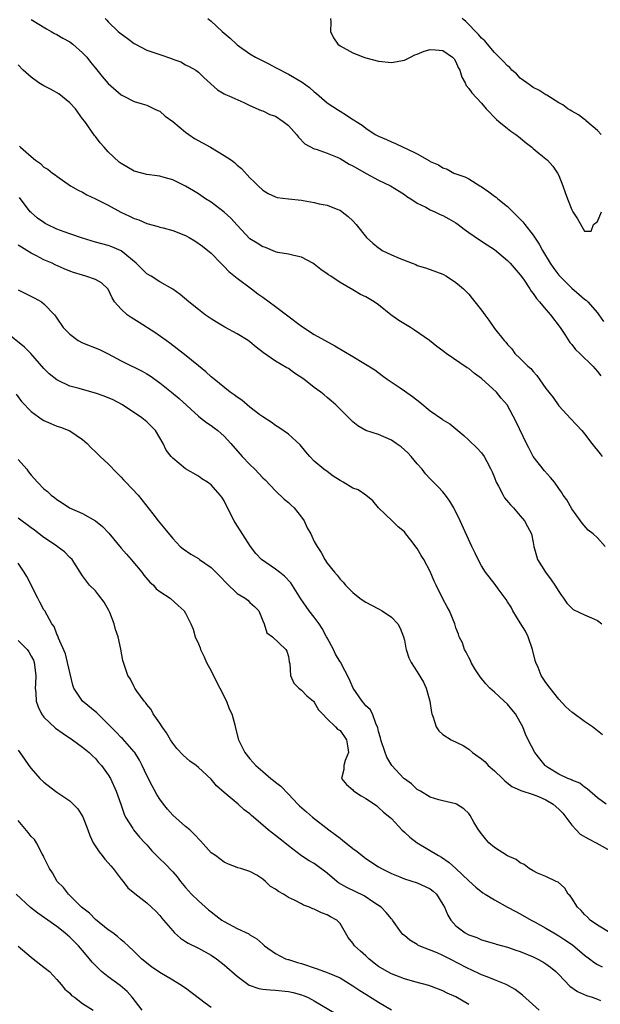
# Model space of a CAD drawing. Units: inches. Extents: x 2556000 to 2559000, y 1545000 to 1548000.
# Drawn here: x 2556265 to 2556355, y 1545830 to 1545983 of the extents above; entities that cross this region are included whole.
import ezdxf

# ---------------------------------------------------------------- set-up
doc = ezdxf.new("R2010")
doc.units = ezdxf.units.IN
doc.header["$MEASUREMENT"] = 0
doc.layers.add('LD25561545_2ft', color=74, linetype='Continuous')

msp = doc.modelspace()

# ---------------------------------------------------------------- linework, layer by layer
at = {"layer": 'LD25561545_2ft'}
for points, elevation in [([(2556267, 1545982.87), (2556269.39, 1545981.39), (2556270.11, 1545981), (2556270.66, 1545980.66), (2556271, 1545980.5), (2556271.93, 1545979.93), (2556273, 1545979.38), (2556273.51, 1545979), (2556275, 1545977.67), (2556275.64, 1545977), (2556276.22, 1545976.22), (2556277, 1545975.31), (2556278.03, 1545974.02), (2556279, 1545972.91), (2556281, 1545971.13), (2556281.29, 1545971), (2556283, 1545970.09), (2556284.24, 1545969.76), (2556285, 1545969.54), (2556286.13, 1545969), (2556286.7, 1545968.7), (2556287, 1545968.59), (2556287.83, 1545967.83), (2556289, 1545966.99), (2556291, 1545965.35), (2556291.49, 1545965), (2556292.39, 1545964.39), (2556294.85, 1545963), (2556297, 1545961.73), (2556298.14, 1545961), (2556298.62, 1545960.62), (2556299, 1545960.24), (2556299.71, 1545959.71), (2556301, 1545958.28), (2556301.66, 1545957.66), (2556302.26, 1545957), (2556303, 1545956.35), (2556303.82, 1545955.82), (2556305, 1545955.32), (2556305.23, 1545955.23), (2556307, 1545955), (2556309, 1545954.81), (2556309.25, 1545954.75), (2556311, 1545954.45), (2556311.78, 1545954.22), (2556313, 1545953.99), (2556314.65, 1545953.35), (2556315, 1545953.24), (2556315.35, 1545953), (2556316.26, 1545952.26), (2556317, 1545951.56), (2556317.49, 1545951), (2556319.14, 1545949), (2556320.1, 1545948.1), (2556321, 1545947.38), (2556321.22, 1545947.22), (2556321.56, 1545947), (2556323, 1545946.32), (2556324.21, 1545945.79), (2556326.19, 1545945), (2556326.78, 1545944.78), (2556327, 1545944.67), (2556328.28, 1545944.28), (2556329, 1545944.01), (2556331, 1545943.29), (2556331.56, 1545943), (2556333, 1545942.03), (2556333.56, 1545941.56), (2556334.21, 1545941), (2556335, 1545940.17), (2556335.54, 1545939.54), (2556337, 1545937.69), (2556337.49, 1545937), (2556338.14, 1545936.14), (2556339, 1545934.87), (2556340.5, 1545933), (2556340.75, 1545932.75), (2556341, 1545932.39), (2556341.68, 1545931.68), (2556342.17, 1545931), (2556343, 1545930.2), (2556344.19, 1545929), (2556344.64, 1545928.64), (2556345, 1545928.19), (2556345.58, 1545927.58), (2556347, 1545925.54), (2556347.42, 1545925), (2556348.13, 1545924.13), (2556349, 1545922.85), (2556350.84, 1545920.84), (2556352.58, 1545919), (2556353, 1545918.5), (2556354.14, 1545917), (2556355.42, 1545915.42), (2556355.72, 1545915)], 7560), ([(2556278.51, 1545983), (2556278.76, 1545982.76), (2556279, 1545982.46), (2556280.54, 1545981), (2556280.8, 1545980.8), (2556281, 1545980.61), (2556281.95, 1545979.95), (2556283, 1545979.13), (2556283.21, 1545979), (2556285, 1545978.1), (2556287, 1545977.4), (2556288.81, 1545976.81), (2556289, 1545976.71), (2556290.26, 1545976.26), (2556291, 1545975.82), (2556291.56, 1545975.56), (2556292.58, 1545975), (2556293, 1545974.67), (2556293.84, 1545973.84), (2556295.94, 1545971.94), (2556297, 1545971.33), (2556297.2, 1545971.2), (2556297.74, 1545971), (2556300.05, 1545969.95), (2556301, 1545969.5), (2556302.73, 1545968.73), (2556303, 1545968.66), (2556304.11, 1545968.11), (2556305, 1545967.83), (2556306.19, 1545967), (2556307, 1545966.39), (2556308.22, 1545965), (2556308.55, 1545964.55), (2556309.54, 1545963.55), (2556311, 1545962.77), (2556311.3, 1545962.7), (2556313, 1545962.09), (2556314.54, 1545961.46), (2556315, 1545961.25), (2556316.4, 1545960.4), (2556317, 1545960.12), (2556319.08, 1545958.92), (2556321, 1545957.9), (2556322.85, 1545957), (2556324.17, 1545956.17), (2556325, 1545955.66), (2556325.38, 1545955.38), (2556326.02, 1545955), (2556327, 1545954.35), (2556328.31, 1545953.69), (2556329, 1545953.3), (2556329.72, 1545953), (2556330.58, 1545952.58), (2556331, 1545952.4), (2556331.91, 1545951.91), (2556333, 1545951.27), (2556333.37, 1545951), (2556334.27, 1545950.27), (2556335, 1545949.76), (2556336.65, 1545948.65), (2556337.88, 1545947.88), (2556339, 1545947.11), (2556341, 1545945.43), (2556341.42, 1545945), (2556343, 1545943.22), (2556343.49, 1545942.51), (2556344.49, 1545941), (2556344.68, 1545940.68), (2556345, 1545940.29), (2556345.52, 1545939.52), (2556345.99, 1545939), (2556347, 1545937.8), (2556347.71, 1545937), (2556349.21, 1545935), (2556349.91, 1545933.91), (2556350.71, 1545932.71), (2556351, 1545932.37), (2556351.61, 1545931.61), (2556352.25, 1545931), (2556354.3, 1545929), (2556355, 1545928.17), (2556355.52, 1545927.52)], 7558), ([(2556294.45, 1545983), (2556295, 1545982.59), (2556296.67, 1545981), (2556297, 1545980.75), (2556297.95, 1545979.95), (2556298.9, 1545979), (2556299, 1545978.92), (2556301, 1545977.5), (2556301.88, 1545977), (2556303, 1545976.41), (2556303.95, 1545975.95), (2556305, 1545975.37), (2556307, 1545974.34), (2556309.11, 1545973.11), (2556310.27, 1545972.27), (2556311, 1545971.61), (2556311.35, 1545971.35), (2556311.76, 1545971), (2556313, 1545969.91), (2556314.75, 1545968.75), (2556315, 1545968.59), (2556316.01, 1545968.01), (2556317, 1545967.34), (2556317.22, 1545967.22), (2556317.51, 1545967), (2556318.44, 1545966.44), (2556319, 1545965.98), (2556320.46, 1545965), (2556321, 1545964.71), (2556322.2, 1545964.2), (2556323, 1545963.84), (2556323.6, 1545963.6), (2556324.83, 1545963), (2556325, 1545962.93), (2556325.15, 1545962.85), (2556327, 1545961.97), (2556328.89, 1545960.89), (2556329, 1545960.81), (2556330.3, 1545960.3), (2556331, 1545959.81), (2556331.63, 1545959.63), (2556332.71, 1545959), (2556334.4, 1545958.4), (2556335, 1545958.1), (2556336.73, 1545957), (2556336.91, 1545956.91), (2556338.1, 1545956.1), (2556339, 1545955.43), (2556339.24, 1545955.24), (2556339.5, 1545955), (2556341, 1545953.8), (2556342.43, 1545952.43), (2556343, 1545951.82), (2556343.41, 1545951.41), (2556343.7, 1545951), (2556345, 1545949.35), (2556345.96, 1545947.96), (2556346.44, 1545947), (2556347.64, 1545945), (2556348.2, 1545944.19), (2556349, 1545943.14), (2556351, 1545941.11), (2556352.15, 1545940.15), (2556353, 1545939.41), (2556353.25, 1545939.25), (2556353.49, 1545939), (2556355, 1545937.28), (2556355.22, 1545937), (2556355.93, 1545935.93)], 7556), ([(2556313.54, 1545983), (2556313.57, 1545982.43), (2556313.54, 1545981), (2556314.01, 1545980.01), (2556314.67, 1545979), (2556315, 1545978.75), (2556317, 1545977.66), (2556318.68, 1545977), (2556319, 1545976.89), (2556321, 1545976.36), (2556323, 1545976.17), (2556325, 1545976.55), (2556325.97, 1545977), (2556326.64, 1545977.36), (2556327, 1545977.47), (2556328.06, 1545977.94), (2556329, 1545978.18), (2556329.86, 1545978.14), (2556331, 1545978.03), (2556332.49, 1545977), (2556332.72, 1545976.72), (2556333, 1545976.28), (2556333.37, 1545975.37), (2556333.6, 1545975), (2556333.91, 1545973.91), (2556334.43, 1545973), (2556334.61, 1545972.61), (2556335, 1545972.15), (2556335.46, 1545971.46), (2556337, 1545969.86), (2556337.71, 1545969), (2556339.32, 1545967.32), (2556339.67, 1545967), (2556341, 1545965.91), (2556341.53, 1545965.53), (2556342.33, 1545965), (2556343, 1545964.48), (2556343.79, 1545963.79), (2556344.8, 1545963), (2556345, 1545962.79), (2556345.94, 1545962.06), (2556347.23, 1545961), (2556348.05, 1545960.05), (2556348.81, 1545959), (2556349, 1545958.61), (2556349.62, 1545957), (2556349.97, 1545955.97), (2556350.36, 1545955), (2556351, 1545953.29), (2556351.2, 1545953), (2556351.9, 1545951.9), (2556353, 1545949.97), (2556354.04, 1545949.96), (2556354.41, 1545951), (2556355, 1545951.46), (2556355.62, 1545953)], 7554), ([(2556355.6, 1545965), (2556355, 1545965.6), (2556353.36, 1545967), (2556353.19, 1545967.19), (2556353, 1545967.3), (2556352.06, 1545968.06), (2556351, 1545968.63), (2556350.78, 1545968.78), (2556350.4, 1545969), (2556349.61, 1545969.61), (2556349, 1545969.93), (2556347.12, 1545971.12), (2556347, 1545971.17), (2556345.89, 1545971.89), (2556345, 1545972.29), (2556344.6, 1545972.6), (2556344.03, 1545973), (2556343, 1545973.75), (2556342.4, 1545974.4), (2556341.72, 1545975), (2556341.37, 1545975.37), (2556341, 1545975.65), (2556340.37, 1545976.38), (2556339, 1545977.74), (2556337.92, 1545979), (2556337.51, 1545979.51), (2556337, 1545979.95), (2556336.52, 1545980.52), (2556336.05, 1545981), (2556335, 1545982.09), (2556334.54, 1545982.54), (2556333.99, 1545983)], 7552), ([(2556356.21, 1545901), (2556355, 1545902.36), (2556354.35, 1545903), (2556353.56, 1545903.56), (2556352.63, 1545904.63), (2556352.39, 1545905), (2556351, 1545906.84), (2556350.25, 1545908.25), (2556349.69, 1545909), (2556349.43, 1545909.43), (2556349, 1545909.99), (2556348.31, 1545911), (2556347.72, 1545911.72), (2556346.77, 1545912.77), (2556345, 1545915), (2556344.32, 1545916.32), (2556343.98, 1545917), (2556342.38, 1545920.38), (2556340.95, 1545923), (2556340.06, 1545924.06), (2556339.3, 1545925), (2556337, 1545927.11), (2556335.9, 1545927.9), (2556335, 1545928.63), (2556334.76, 1545928.76), (2556331.5, 1545931), (2556331, 1545931.4), (2556330.05, 1545932.05), (2556328.89, 1545933), (2556326.59, 1545934.59), (2556325.97, 1545935), (2556324.12, 1545936.12), (2556322.92, 1545937), (2556321, 1545938.56), (2556320.33, 1545939), (2556319, 1545939.77), (2556318.16, 1545940.16), (2556317, 1545940.88), (2556315, 1545942.02), (2556313.56, 1545943), (2556313.2, 1545943.2), (2556313, 1545943.37), (2556312.01, 1545944.01), (2556311, 1545944.86), (2556310.78, 1545945), (2556309, 1545945.93), (2556307.81, 1545946.19), (2556307, 1545946.4), (2556305.35, 1545946.65), (2556305, 1545946.75), (2556303.42, 1545947.42), (2556303, 1545947.52), (2556302.13, 1545948.13), (2556301, 1545948.81), (2556299, 1545950.92), (2556298.02, 1545952.02), (2556297, 1545952.94), (2556295, 1545954.48), (2556294.11, 1545955), (2556293, 1545955.8), (2556292.23, 1545956.23), (2556291, 1545956.98), (2556289, 1545957.97), (2556287.69, 1545958.31), (2556287, 1545958.51), (2556286.58, 1545958.58), (2556285, 1545958.77), (2556283, 1545959.29), (2556281, 1545960.47), (2556280.71, 1545960.71), (2556279, 1545962.32), (2556278.34, 1545963), (2556277.72, 1545963.72), (2556277, 1545964.68), (2556276.85, 1545964.85), (2556275.34, 1545967), (2556275, 1545967.44), (2556273.88, 1545969), (2556273, 1545969.91), (2556271.31, 1545971.31), (2556270.03, 1545972.03), (2556269, 1545972.56), (2556268.7, 1545972.7), (2556268.22, 1545973), (2556267, 1545973.91), (2556265.78, 1545975), (2556265, 1545975.82)], 7562), ([(2556265.2, 1545963.2), (2556265.34, 1545963), (2556267, 1545961.55), (2556267.66, 1545961), (2556268.48, 1545960.48), (2556269, 1545959.94), (2556269.59, 1545959.59), (2556270.32, 1545959), (2556270.74, 1545958.74), (2556271, 1545958.5), (2556273.13, 1545957), (2556274.32, 1545956.32), (2556275, 1545956.03), (2556275.64, 1545955.64), (2556277.02, 1545954.98), (2556279, 1545953.99), (2556280.93, 1545952.93), (2556282.29, 1545952.29), (2556283, 1545951.92), (2556283.72, 1545951.72), (2556285, 1545951.15), (2556286.72, 1545950.72), (2556287, 1545950.62), (2556287.5, 1545950.5), (2556289, 1545950.09), (2556291, 1545949.29), (2556291.57, 1545949), (2556292.46, 1545948.46), (2556293.64, 1545947.64), (2556294.45, 1545947), (2556295, 1545946.54), (2556296.46, 1545945), (2556297, 1545944.49), (2556297.72, 1545943.72), (2556299, 1545942.68), (2556301.23, 1545941), (2556302.23, 1545940.23), (2556303, 1545939.73), (2556305, 1545938.29), (2556306.69, 1545937), (2556309, 1545935.2), (2556311, 1545933.93), (2556314.19, 1545932.19), (2556317, 1545930.53), (2556320.42, 1545928.42), (2556321.55, 1545927.55), (2556322.32, 1545927), (2556324.37, 1545925.63), (2556325, 1545925.2), (2556326.28, 1545924.28), (2556327.41, 1545923.41), (2556329, 1545922.08), (2556330.83, 1545920.82), (2556331, 1545920.69), (2556332.05, 1545920.05), (2556333.3, 1545919), (2556334.24, 1545918.24), (2556335, 1545917.54), (2556336.29, 1545916.29), (2556337, 1545915.54), (2556337.4, 1545915), (2556337.8, 1545914.2), (2556338.44, 1545913), (2556338.62, 1545912.62), (2556339, 1545911.7), (2556339.26, 1545911), (2556339.61, 1545910.39), (2556340.34, 1545909), (2556340.58, 1545908.58), (2556341.48, 1545907.48), (2556341.98, 1545907), (2556343, 1545905.79), (2556343.69, 1545905), (2556344.13, 1545904.13), (2556344.73, 1545903), (2556345, 1545901.63), (2556345.1, 1545901), (2556345.54, 1545899.54), (2556345.68, 1545899), (2556346.93, 1545897), (2556347.83, 1545895.83), (2556348.4, 1545895), (2556349, 1545894), (2556349.41, 1545893.41), (2556349.72, 1545893), (2556350.22, 1545892.22), (2556351, 1545891.41), (2556351.23, 1545891.23), (2556353, 1545890.39), (2556354.06, 1545889.94), (2556355, 1545889.5), (2556355.67, 1545889)], 7564), ([(2556355.78, 1545871.78), (2556354.24, 1545873), (2556353, 1545873.85), (2556351.17, 1545875.17), (2556351, 1545875.3), (2556350.1, 1545876.1), (2556349, 1545877.31), (2556347.64, 1545879), (2556347, 1545879.89), (2556346.27, 1545881), (2556345.77, 1545882.23), (2556345.42, 1545883), (2556345.32, 1545883.32), (2556344.89, 1545885), (2556344.23, 1545887), (2556343.84, 1545887.84), (2556343, 1545889.16), (2556341.87, 1545891), (2556341.57, 1545891.57), (2556341, 1545892.42), (2556340.8, 1545892.8), (2556340.66, 1545893), (2556339.58, 1545894.42), (2556339.09, 1545895.09), (2556337.59, 1545897), (2556337, 1545897.99), (2556336.44, 1545899), (2556335.99, 1545899.99), (2556335.48, 1545901), (2556333.69, 1545905), (2556332.68, 1545907), (2556332.05, 1545908.05), (2556331.38, 1545909), (2556331, 1545909.48), (2556330.27, 1545910.27), (2556329, 1545911.54), (2556328.3, 1545912.3), (2556327.75, 1545913), (2556327, 1545913.83), (2556326.07, 1545915), (2556325.56, 1545915.56), (2556325, 1545916.04), (2556324.49, 1545916.49), (2556323.73, 1545917), (2556323, 1545917.52), (2556321, 1545918.38), (2556319.03, 1545919.03), (2556317.76, 1545919.76), (2556317, 1545920.35), (2556314.34, 1545923), (2556313.64, 1545923.64), (2556313, 1545924.16), (2556312.56, 1545924.56), (2556312, 1545925), (2556311, 1545925.71), (2556309.38, 1545927), (2556307.95, 1545927.95), (2556307, 1545928.63), (2556306.75, 1545928.75), (2556305, 1545929.8), (2556303.09, 1545931.09), (2556301.95, 1545931.95), (2556301, 1545932.79), (2556300.72, 1545933), (2556299, 1545934.04), (2556297.09, 1545935.09), (2556295.82, 1545935.82), (2556295, 1545936.38), (2556294.03, 1545937), (2556293, 1545937.79), (2556291.5, 1545939), (2556290.15, 1545940.15), (2556289, 1545940.98), (2556287, 1545942.1), (2556285.64, 1545943), (2556285, 1545943.37), (2556283.31, 1545945), (2556281, 1545946.91), (2556279.54, 1545947.54), (2556279, 1545947.75), (2556277, 1545948.28), (2556275, 1545948.88), (2556273, 1545949.55), (2556272.15, 1545949.85), (2556271, 1545950.28), (2556269.51, 1545951), (2556269.18, 1545951.18), (2556269, 1545951.3), (2556268.01, 1545952.01), (2556267, 1545952.87), (2556266.87, 1545953), (2556265.18, 1545955.18)], 7566), ([(2556356.37, 1545861), (2556355, 1545861.96), (2556353.39, 1545863.39), (2556353, 1545863.63), (2556352.26, 1545864.26), (2556351, 1545864.74), (2556350.85, 1545864.85), (2556350.4, 1545865), (2556349, 1545865.66), (2556347.3, 1545866.7), (2556347, 1545866.89), (2556346.86, 1545867), (2556346.03, 1545868.03), (2556345.28, 1545869), (2556344.24, 1545871), (2556343.83, 1545871.84), (2556343.38, 1545873), (2556343, 1545873.73), (2556342.27, 1545875), (2556341.71, 1545875.71), (2556341, 1545876.51), (2556340.5, 1545877), (2556339, 1545878.38), (2556338.29, 1545879), (2556337.68, 1545879.68), (2556336.77, 1545880.77), (2556335.97, 1545882.03), (2556335.4, 1545883), (2556335.3, 1545883.3), (2556335, 1545883.75), (2556334.6, 1545884.6), (2556334.33, 1545885), (2556334.03, 1545886.03), (2556333.53, 1545887), (2556333.42, 1545887.42), (2556333, 1545888.38), (2556332.82, 1545889), (2556332.03, 1545891), (2556331.65, 1545891.65), (2556331, 1545892.88), (2556329.94, 1545895), (2556329.63, 1545895.63), (2556329, 1545897.14), (2556328, 1545899), (2556327.62, 1545899.62), (2556327, 1545900.68), (2556325.98, 1545901.98), (2556325.25, 1545903), (2556325, 1545903.3), (2556324.06, 1545904.06), (2556323.1, 1545905), (2556321, 1545906.99), (2556320.12, 1545908.12), (2556319, 1545909), (2556317.83, 1545909.83), (2556317, 1545910.05), (2556315.48, 1545911), (2556315, 1545911.25), (2556313.94, 1545911.94), (2556313, 1545912.63), (2556312.51, 1545913), (2556311, 1545914.27), (2556310.31, 1545915), (2556309.7, 1545915.7), (2556308.79, 1545916.79), (2556307, 1545918.47), (2556305.49, 1545919.49), (2556305, 1545919.78), (2556304.3, 1545920.3), (2556303, 1545921.12), (2556302.54, 1545921.46), (2556301, 1545922.67), (2556299.74, 1545923.74), (2556299, 1545924.19), (2556298.56, 1545924.56), (2556297.91, 1545925), (2556295.44, 1545927), (2556295.21, 1545927.21), (2556295, 1545927.37), (2556294.15, 1545928.15), (2556293, 1545929.05), (2556290.84, 1545930.84), (2556289.72, 1545931.72), (2556288.58, 1545932.58), (2556288, 1545933), (2556286.22, 1545934.22), (2556283.79, 1545935.79), (2556282.55, 1545936.55), (2556281.91, 1545937), (2556281, 1545937.87), (2556279.96, 1545939), (2556279.6, 1545939.6), (2556278.96, 1545940.96), (2556277.94, 1545941.94), (2556277, 1545942.48), (2556275.53, 1545943), (2556275, 1545943.13), (2556273.57, 1545943.57), (2556273, 1545943.78), (2556272.13, 1545944.13), (2556270.76, 1545944.76), (2556270.26, 1545945), (2556269, 1545945.55), (2556267.83, 1545946.17), (2556267, 1545946.58), (2556266.35, 1545947), (2556265.49, 1545947.49), (2556265, 1545947.82)], 7568), ([(2556265, 1545940.89), (2556267.56, 1545939.56), (2556268.6, 1545939), (2556269, 1545938.68), (2556270.63, 1545937), (2556270.79, 1545936.79), (2556271, 1545936.47), (2556272, 1545935), (2556273, 1545933.96), (2556274.33, 1545933), (2556275, 1545932.64), (2556277.62, 1545931.62), (2556279, 1545930.93), (2556281, 1545929.86), (2556282.66, 1545929), (2556283, 1545928.86), (2556284.25, 1545928.25), (2556285, 1545927.82), (2556285.5, 1545927.5), (2556287, 1545926.41), (2556288.83, 1545925), (2556290, 1545924), (2556293, 1545921.24), (2556293.33, 1545921), (2556294.26, 1545920.26), (2556295, 1545919.78), (2556295.44, 1545919.44), (2556296, 1545919), (2556297, 1545918.14), (2556298.05, 1545917), (2556299.82, 1545915), (2556301, 1545913.73), (2556301.77, 1545913), (2556303, 1545911.68), (2556303.35, 1545911.35), (2556305, 1545909.65), (2556306.34, 1545908.34), (2556307, 1545907.83), (2556307.43, 1545907.43), (2556307.86, 1545907), (2556309, 1545905.57), (2556309.43, 1545905), (2556309.92, 1545903.92), (2556310.45, 1545903), (2556310.6, 1545902.6), (2556311, 1545901.78), (2556311.45, 1545901), (2556312.06, 1545900.06), (2556312.64, 1545899), (2556313, 1545898.44), (2556314.14, 1545897), (2556314.56, 1545896.56), (2556315, 1545895.95), (2556315.47, 1545895.47), (2556315.87, 1545895), (2556317, 1545893.87), (2556318.06, 1545893), (2556318.61, 1545892.61), (2556319, 1545892.37), (2556319.89, 1545891.89), (2556321, 1545891.34), (2556321.56, 1545891), (2556323, 1545890.06), (2556323.98, 1545889), (2556324.33, 1545888.33), (2556324.88, 1545887), (2556325, 1545886.47), (2556325.22, 1545885.22), (2556325.28, 1545885), (2556325.71, 1545883.71), (2556326.03, 1545883), (2556327, 1545881.52), (2556327.95, 1545879.95), (2556328.4, 1545879), (2556328.95, 1545877), (2556329.21, 1545875.21), (2556329.27, 1545875), (2556329.47, 1545874.53), (2556329.94, 1545873), (2556330.36, 1545872.36), (2556331, 1545871.79), (2556332.25, 1545871), (2556334.12, 1545870.12), (2556335, 1545869.54), (2556335.6, 1545869), (2556337, 1545868.03), (2556337.56, 1545867.56), (2556338.04, 1545867), (2556339, 1545866.15), (2556340.23, 1545865), (2556340.6, 1545864.6), (2556341.72, 1545863.72), (2556343, 1545863.18), (2556343.11, 1545863.11), (2556345, 1545862.5), (2556345.82, 1545862.18), (2556347, 1545861.66), (2556348.1, 1545861), (2556349, 1545860.2), (2556349.6, 1545859.6), (2556350.08, 1545859), (2556351, 1545857.71), (2556351.67, 1545857), (2556352.34, 1545856.34), (2556353.6, 1545855.6), (2556354.79, 1545855), (2556357.48, 1545853.48)], 7570), ([(2556357, 1545841.01), (2556355, 1545842.18), (2556353.87, 1545843), (2556353.45, 1545843.45), (2556353, 1545843.88), (2556352.48, 1545844.48), (2556351.92, 1545845), (2556351, 1545846.38), (2556350.74, 1545846.74), (2556350.46, 1545847), (2556349.95, 1545847.95), (2556348.89, 1545848.89), (2556348.61, 1545849), (2556347, 1545849.78), (2556345.7, 1545850.3), (2556345, 1545850.63), (2556344.37, 1545851), (2556343.62, 1545851.62), (2556343, 1545851.88), (2556342.39, 1545852.39), (2556341, 1545852.95), (2556339, 1545854.24), (2556338.14, 1545855), (2556337.62, 1545855.62), (2556337, 1545856.38), (2556336.74, 1545856.74), (2556336.51, 1545857), (2556335.8, 1545858.2), (2556335.22, 1545859.22), (2556335, 1545859.53), (2556334.26, 1545860.26), (2556333.09, 1545861), (2556333, 1545861.04), (2556331, 1545861.49), (2556330.35, 1545861.65), (2556329, 1545862.09), (2556327.49, 1545863), (2556327.19, 1545863.19), (2556327, 1545863.28), (2556326.13, 1545864.13), (2556325, 1545864.91), (2556324.9, 1545865), (2556323.05, 1545867), (2556322.3, 1545868.3), (2556322, 1545869), (2556321.34, 1545871), (2556321.31, 1545871.31), (2556321, 1545872.27), (2556320.88, 1545872.88), (2556320.62, 1545873.38), (2556320.06, 1545875), (2556319.7, 1545875.7), (2556319, 1545876.27), (2556318.7, 1545876.7), (2556318.43, 1545877), (2556317.06, 1545879), (2556316.44, 1545880.44), (2556315.05, 1545883.05), (2556315, 1545883.12), (2556314.31, 1545884.31), (2556313.98, 1545885), (2556313, 1545886.8), (2556312.91, 1545887), (2556312.25, 1545888.25), (2556311.76, 1545889), (2556311, 1545890.02), (2556310.23, 1545891), (2556308.9, 1545892.9), (2556307.35, 1545895.35), (2556306.38, 1545896.38), (2556305.59, 1545897), (2556305, 1545897.51), (2556302.81, 1545899), (2556301.93, 1545899.93), (2556301.08, 1545901), (2556298.71, 1545904.71), (2556298.54, 1545905), (2556297.54, 1545907), (2556297, 1545908.1), (2556296.66, 1545908.66), (2556296.4, 1545909), (2556295, 1545910.57), (2556294.43, 1545911), (2556293.54, 1545911.54), (2556293, 1545911.92), (2556291, 1545913.07), (2556289, 1545914.71), (2556288.74, 1545915), (2556287.99, 1545915.99), (2556287.5, 1545917), (2556287, 1545917.88), (2556286.32, 1545919), (2556285, 1545920.36), (2556284.2, 1545921), (2556281.21, 1545923), (2556279.76, 1545923.76), (2556278.36, 1545924.36), (2556277, 1545924.83), (2556275, 1545925.37), (2556274.46, 1545925.54), (2556273, 1545925.93), (2556271.23, 1545926.77), (2556271, 1545926.87), (2556269.82, 1545927.82), (2556269, 1545928.64), (2556266.97, 1545931), (2556265.98, 1545931.98), (2556263, 1545934.37)], 7572), ([(2556264.66, 1545924.66), (2556265.52, 1545923.52), (2556267, 1545921.97), (2556268.73, 1545920.73), (2556269, 1545920.59), (2556270.09, 1545920.09), (2556271, 1545919.72), (2556271.55, 1545919.55), (2556273, 1545918.98), (2556275, 1545917.61), (2556275.72, 1545917), (2556276.34, 1545916.34), (2556277, 1545915.72), (2556277.73, 1545915), (2556279, 1545913.83), (2556280.38, 1545912.38), (2556281, 1545911.77), (2556281.36, 1545911.36), (2556281.74, 1545911), (2556283.64, 1545909), (2556284.23, 1545908.23), (2556285.92, 1545906.08), (2556286.74, 1545905), (2556287.77, 1545903.77), (2556289, 1545902.23), (2556290.15, 1545901), (2556290.63, 1545900.63), (2556291.81, 1545899.81), (2556293, 1545899.12), (2556293.15, 1545899), (2556295, 1545897.75), (2556296.36, 1545896.36), (2556297.34, 1545895.34), (2556299, 1545893.73), (2556300.27, 1545893), (2556300.67, 1545892.67), (2556301, 1545892.33), (2556301.71, 1545891.71), (2556302.38, 1545891), (2556303, 1545889.48), (2556303.22, 1545889), (2556303.61, 1545887.61), (2556304.49, 1545887), (2556306.58, 1545885), (2556306.74, 1545884.74), (2556307, 1545883.94), (2556307.12, 1545883.12), (2556307.19, 1545882.81), (2556307.29, 1545881), (2556307.8, 1545879.8), (2556308.59, 1545879), (2556309, 1545878.71), (2556309.82, 1545877.82), (2556310.87, 1545877), (2556311, 1545876.86), (2556311.65, 1545875.65), (2556312.27, 1545875), (2556313, 1545874.27), (2556314.32, 1545873), (2556314.62, 1545872.62), (2556315, 1545872.41), (2556316.01, 1545871), (2556316.24, 1545869.76), (2556316.31, 1545869), (2556315.8, 1545867.8), (2556315.58, 1545867), (2556315.6, 1545866.4), (2556315.23, 1545865), (2556316.03, 1545864.04), (2556317, 1545863.21), (2556317.09, 1545863.09), (2556318.29, 1545862.29), (2556319, 1545861.88), (2556320.38, 1545861), (2556320.72, 1545860.72), (2556321, 1545860.5), (2556321.76, 1545859.76), (2556322.74, 1545859), (2556323, 1545858.77), (2556324.59, 1545857), (2556325, 1545856.66), (2556325.85, 1545855.85), (2556326.98, 1545855), (2556330.28, 1545853), (2556330.75, 1545852.75), (2556331.95, 1545851.95), (2556333.02, 1545851.02), (2556335, 1545849.08), (2556336.09, 1545848.09), (2556337.21, 1545847.21), (2556337.53, 1545847), (2556339, 1545846.12), (2556341.02, 1545845), (2556342.31, 1545844.31), (2556343, 1545843.97), (2556344.71, 1545843), (2556345.33, 1545842.67), (2556347, 1545841.75), (2556348.2, 1545841), (2556349, 1545840.55), (2556349.94, 1545839.94), (2556351.13, 1545839.13), (2556353, 1545837.55), (2556353.75, 1545837), (2556354.44, 1545836.44), (2556355, 1545836.1), (2556355.73, 1545835.73)], 7574), ([(2556265, 1545914.5), (2556266.32, 1545913), (2556266.62, 1545912.62), (2556267, 1545912.1), (2556267.97, 1545911), (2556269, 1545909.96), (2556269.53, 1545909.53), (2556270.12, 1545909), (2556270.64, 1545908.64), (2556271, 1545908.32), (2556271.81, 1545907.81), (2556272.99, 1545907), (2556275, 1545906.14), (2556277, 1545905), (2556278.11, 1545904.11), (2556279.09, 1545903.08), (2556281, 1545900.75), (2556281.82, 1545899.82), (2556282.57, 1545899), (2556284.23, 1545897), (2556284.54, 1545896.54), (2556285.45, 1545895.45), (2556286, 1545895), (2556286.45, 1545894.45), (2556287, 1545894), (2556288.59, 1545893), (2556289.84, 1545891.84), (2556290.81, 1545891), (2556291, 1545890.68), (2556291.8, 1545889), (2556292.17, 1545888.17), (2556292.48, 1545887), (2556293, 1545885.9), (2556293.26, 1545885.26), (2556293.31, 1545885), (2556293.9, 1545883.9), (2556294.26, 1545883), (2556295, 1545881.69), (2556295.88, 1545879.88), (2556296.35, 1545879), (2556297.38, 1545877), (2556297.8, 1545875.8), (2556298.18, 1545875), (2556298.66, 1545873.34), (2556298.78, 1545872.78), (2556299.24, 1545871), (2556300.22, 1545869), (2556301, 1545868.05), (2556301.92, 1545867), (2556303, 1545866.05), (2556304.27, 1545865), (2556304.68, 1545864.68), (2556305, 1545864.41), (2556305.79, 1545863.79), (2556307, 1545862.57), (2556308.45, 1545861), (2556308.73, 1545860.73), (2556309.79, 1545859.79), (2556310.74, 1545859), (2556313.24, 1545857), (2556314.26, 1545856.26), (2556315, 1545855.69), (2556315.41, 1545855.41), (2556317, 1545854.13), (2556317.66, 1545853.66), (2556318.76, 1545852.76), (2556319, 1545852.58), (2556321, 1545851.27), (2556321.46, 1545851), (2556323, 1545850.22), (2556324.28, 1545849.72), (2556325, 1545849.41), (2556327, 1545848.79), (2556328.23, 1545848.23), (2556329, 1545847.83), (2556329.49, 1545847.49), (2556329.97, 1545847), (2556331, 1545845.43), (2556331.25, 1545845), (2556331.74, 1545843.74), (2556332.22, 1545843), (2556333, 1545842.09), (2556334.46, 1545841), (2556334.82, 1545840.82), (2556335, 1545840.71), (2556336.27, 1545840.27), (2556337, 1545839.94), (2556339, 1545839.36), (2556339.27, 1545839.27), (2556341, 1545838.81), (2556342.33, 1545838.33), (2556343, 1545838.13), (2556345, 1545837.31), (2556345.63, 1545837), (2556346.51, 1545836.51), (2556347, 1545836.2), (2556347.69, 1545835.69), (2556348.55, 1545835), (2556349, 1545834.56), (2556350.73, 1545832.73), (2556351.88, 1545831.88), (2556353.28, 1545831.28), (2556354.19, 1545831), (2556355, 1545830.73), (2556355.47, 1545830.53)], 7576), ([(2556345.96, 1545829), (2556343.36, 1545831.36), (2556342.22, 1545832.22), (2556340.94, 1545832.94), (2556340.8, 1545833), (2556339, 1545833.72), (2556337.84, 1545834.16), (2556337, 1545834.5), (2556335.3, 1545835.3), (2556335, 1545835.42), (2556333, 1545836.47), (2556332.64, 1545836.64), (2556331, 1545837.5), (2556330.08, 1545837.92), (2556327.3, 1545839), (2556327.1, 1545839.1), (2556327, 1545839.19), (2556325.85, 1545839.85), (2556325, 1545840.61), (2556324.78, 1545840.78), (2556324.57, 1545841), (2556323.18, 1545843), (2556323.09, 1545843.09), (2556323, 1545843.17), (2556322.17, 1545844.17), (2556321.4, 1545845), (2556320.25, 1545845.75), (2556318.76, 1545846.76), (2556316.05, 1545848.05), (2556314.79, 1545848.79), (2556314.51, 1545849), (2556313, 1545850.28), (2556311, 1545851.76), (2556310.2, 1545852.2), (2556308.99, 1545852.99), (2556307, 1545854.52), (2556306.45, 1545855), (2556305, 1545856.15), (2556304.5, 1545856.5), (2556303.85, 1545857), (2556303, 1545857.71), (2556301.24, 1545859.24), (2556301, 1545859.47), (2556300.12, 1545860.12), (2556299.18, 1545861), (2556297, 1545862.81), (2556295.83, 1545863.83), (2556295, 1545864.86), (2556293, 1545866.7), (2556292.63, 1545867), (2556291.67, 1545867.67), (2556290.62, 1545868.62), (2556289.66, 1545869.66), (2556289, 1545870.48), (2556288.66, 1545871), (2556288.06, 1545872.06), (2556287.34, 1545873), (2556287, 1545873.56), (2556285.99, 1545875), (2556285.68, 1545875.68), (2556285, 1545876.49), (2556284.8, 1545876.8), (2556284.59, 1545877), (2556283.45, 1545878.55), (2556283.14, 1545879), (2556283, 1545879.24), (2556282.42, 1545880.42), (2556282.04, 1545881), (2556281.28, 1545883.28), (2556280.96, 1545885.04), (2556280.51, 1545887), (2556280.1, 1545888.1), (2556279.92, 1545889), (2556279.22, 1545890.78), (2556279.08, 1545891.08), (2556278.34, 1545892.34), (2556277.49, 1545893.49), (2556277, 1545894.1), (2556276.1, 1545895), (2556275.62, 1545895.62), (2556275, 1545896.47), (2556274.62, 1545897), (2556273.4, 1545899), (2556273, 1545899.32), (2556272.17, 1545900.17), (2556271.07, 1545901), (2556271, 1545901.04), (2556269.84, 1545901.84), (2556269, 1545902.39), (2556267.54, 1545903.54), (2556267, 1545903.91), (2556265, 1545905.4)], 7578), ([(2556335, 1545829.86), (2556333, 1545831.07), (2556331.67, 1545831.67), (2556331, 1545832.03), (2556330.29, 1545832.29), (2556328.81, 1545832.81), (2556326.62, 1545833.38), (2556325, 1545833.86), (2556323, 1545834.63), (2556322.34, 1545835), (2556321, 1545835.81), (2556320.31, 1545836.31), (2556319.47, 1545837), (2556319, 1545837.44), (2556318.16, 1545838.16), (2556317.24, 1545839), (2556317, 1545839.39), (2556316.28, 1545840.28), (2556315, 1545842.44), (2556314.49, 1545843), (2556313.52, 1545843.52), (2556313, 1545843.83), (2556312.13, 1545844.13), (2556311, 1545844.69), (2556310.76, 1545844.76), (2556310.25, 1545845), (2556309.32, 1545845.32), (2556309, 1545845.5), (2556307.92, 1545846.08), (2556307, 1545846.51), (2556306.22, 1545847), (2556305.42, 1545847.42), (2556305, 1545847.77), (2556304.22, 1545848.22), (2556303.44, 1545849), (2556303, 1545849.37), (2556302.05, 1545849.95), (2556301, 1545850.53), (2556299.6, 1545851), (2556299.12, 1545851.12), (2556299, 1545851.18), (2556297.66, 1545851.66), (2556297, 1545851.97), (2556295.64, 1545853), (2556295, 1545853.46), (2556293.32, 1545855.32), (2556292.36, 1545856.36), (2556291.64, 1545857), (2556291, 1545857.55), (2556289, 1545859.3), (2556288.22, 1545860.22), (2556287.58, 1545861), (2556287, 1545861.78), (2556286.52, 1545862.52), (2556285.82, 1545863.82), (2556285, 1545865.46), (2556284.28, 1545867), (2556283.85, 1545867.85), (2556283.1, 1545869), (2556283, 1545869.12), (2556281.19, 1545871.19), (2556281, 1545871.36), (2556280.2, 1545872.2), (2556279.38, 1545873), (2556279, 1545873.41), (2556277.38, 1545875), (2556277.2, 1545875.2), (2556274.99, 1545877), (2556273.64, 1545879), (2556273.46, 1545879.46), (2556272.64, 1545883), (2556272.32, 1545884.32), (2556271.25, 1545886.75), (2556271.14, 1545887.14), (2556271, 1545887.4), (2556270.56, 1545888.56), (2556270.24, 1545889), (2556269.12, 1545891), (2556269, 1545891.18), (2556268.36, 1545892.36), (2556268.07, 1545893), (2556266.33, 1545896.33), (2556265.94, 1545897), (2556265, 1545898.44)], 7580), ([(2556265, 1545886.43), (2556266.37, 1545885), (2556266.63, 1545884.63), (2556267, 1545884), (2556267.35, 1545883.35), (2556267.49, 1545883), (2556267.76, 1545881), (2556267.67, 1545879.67), (2556267.65, 1545879), (2556267.73, 1545878.27), (2556267.8, 1545877), (2556268.09, 1545876.09), (2556268.64, 1545875), (2556269, 1545874.53), (2556270.81, 1545872.81), (2556271.97, 1545871.96), (2556273.42, 1545871), (2556275, 1545869.86), (2556276.04, 1545869), (2556276.52, 1545868.52), (2556277, 1545868.08), (2556277.49, 1545867.49), (2556277.95, 1545867), (2556279, 1545865.55), (2556279.33, 1545865), (2556280.24, 1545863), (2556280.94, 1545861), (2556281.44, 1545859.44), (2556281.68, 1545859), (2556282.79, 1545857.21), (2556282.9, 1545857), (2556283.85, 1545855.85), (2556284.66, 1545855), (2556285, 1545854.67), (2556285.76, 1545853.76), (2556286.74, 1545852.75), (2556287, 1545852.52), (2556287.77, 1545851.77), (2556289, 1545850.5), (2556289.71, 1545849.71), (2556290.24, 1545849), (2556291, 1545848.07), (2556291.92, 1545847), (2556293, 1545845.97), (2556293.53, 1545845.53), (2556294.59, 1545844.59), (2556295, 1545844.26), (2556295.73, 1545843.73), (2556296.64, 1545843), (2556297, 1545842.75), (2556299, 1545841.67), (2556300.84, 1545840.84), (2556301, 1545840.71), (2556302.08, 1545840.08), (2556303, 1545839.24), (2556303.29, 1545839), (2556305, 1545837.78), (2556306.53, 1545837), (2556306.88, 1545836.88), (2556307, 1545836.85), (2556308.39, 1545836.39), (2556309, 1545836.24), (2556311.44, 1545835.44), (2556313, 1545834.87), (2556313.25, 1545834.75), (2556315, 1545834.02), (2556317, 1545832.8), (2556318.07, 1545832.07), (2556319, 1545831.48), (2556321, 1545830.23), (2556323, 1545829.07)], 7582), ([(2556265, 1545869.37), (2556266, 1545868), (2556266.66, 1545867), (2556267, 1545866.54), (2556268.37, 1545865), (2556269, 1545864.39), (2556270.8, 1545863), (2556271, 1545862.88), (2556273, 1545861.51), (2556274.26, 1545860.26), (2556275.03, 1545859.03), (2556275.8, 1545857), (2556276.11, 1545856.11), (2556276.66, 1545855), (2556277.58, 1545853.58), (2556278.06, 1545853), (2556278.44, 1545852.44), (2556279, 1545851.86), (2556279.4, 1545851.4), (2556279.77, 1545851), (2556281, 1545849.35), (2556281.32, 1545849), (2556282.02, 1545848.02), (2556283.1, 1545847.1), (2556285, 1545845.68), (2556285.73, 1545845), (2556286.37, 1545844.37), (2556287, 1545843.7), (2556287.31, 1545843.31), (2556287.59, 1545843), (2556289, 1545841.3), (2556289.29, 1545841), (2556290.19, 1545840.19), (2556291, 1545839.67), (2556291.39, 1545839.39), (2556293, 1545838.61), (2556295, 1545837.53), (2556295.8, 1545837), (2556297, 1545836.07), (2556299, 1545834.26), (2556300.9, 1545832.9), (2556302.39, 1545832.39), (2556303, 1545832.27), (2556304.14, 1545832.14), (2556305, 1545832.09), (2556307, 1545831.9), (2556307.73, 1545831.73), (2556309, 1545831.4), (2556309.29, 1545831.29), (2556309.93, 1545831), (2556310.64, 1545830.64), (2556311, 1545830.44), (2556314.41, 1545828.41)], 7584), ([(2556295, 1545829.44), (2556294.07, 1545830.07), (2556291, 1545832.4), (2556290.11, 1545833), (2556289, 1545833.64), (2556287, 1545834.83), (2556285.72, 1545835.72), (2556285, 1545836.3), (2556284.18, 1545837), (2556283, 1545838.14), (2556282.06, 1545839), (2556281.52, 1545839.52), (2556281, 1545839.93), (2556280.44, 1545840.44), (2556279.7, 1545841), (2556279, 1545841.49), (2556277, 1545843.08), (2556276.05, 1545844.05), (2556274.85, 1545845), (2556273, 1545846.82), (2556272.79, 1545847), (2556272.06, 1545848.06), (2556271.07, 1545849), (2556270.31, 1545850.31), (2556269.85, 1545851), (2556269, 1545852.74), (2556268.89, 1545853), (2556268.74, 1545853.26), (2556267.84, 1545855), (2556267.51, 1545855.51), (2556267, 1545855.95), (2556266.57, 1545856.57), (2556265, 1545858.45)], 7586), ([(2556284.27, 1545829), (2556282.73, 1545831), (2556281.92, 1545831.92), (2556280.84, 1545832.84), (2556279, 1545834.19), (2556277.95, 1545835), (2556277.45, 1545835.45), (2556276.48, 1545836.48), (2556276.08, 1545837), (2556275, 1545838.29), (2556274.37, 1545839), (2556273, 1545840.36), (2556272.65, 1545840.65), (2556272.26, 1545841), (2556271, 1545841.99), (2556269.59, 1545843), (2556268.06, 1545844.06), (2556266.93, 1545844.93), (2556264.69, 1545847)], 7588), ([(2556265, 1545838.93), (2556267, 1545837.24), (2556267.33, 1545837), (2556269, 1545835.7), (2556269.84, 1545835), (2556271, 1545833.79), (2556271.68, 1545833), (2556272.26, 1545832.26), (2556273, 1545831.66), (2556273.3, 1545831.3), (2556273.74, 1545831), (2556275, 1545830.05), (2556276.66, 1545829)], 7590)]:
    msp.add_lwpolyline(points, dxfattribs=dict(at, elevation=elevation))

doc.saveas('drawing.dxf')
